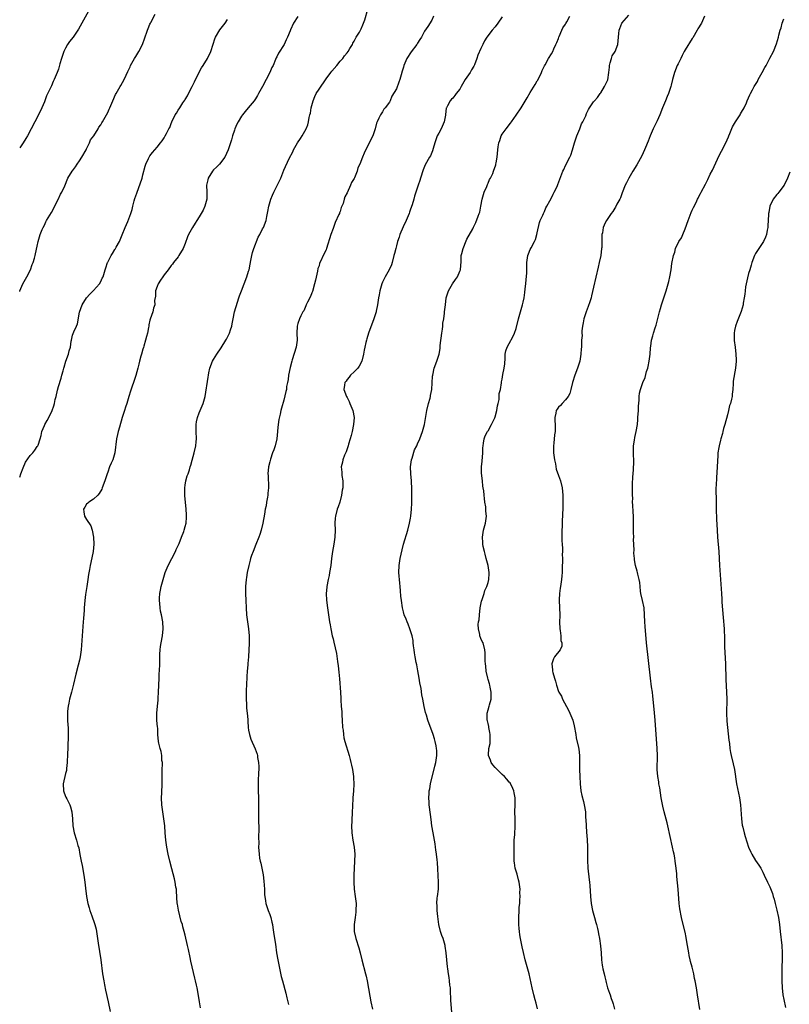
# Model space of a CAD drawing. Units: inches. Extents: x 2586000 to 2589000, y 1542000 to 1545000.
# Drawn here: x 2586000 to 2586219, y 1542696 to 1542976 of the extents above; entities that cross this region are included whole.
import ezdxf

# ---------------------------------------------------------------- set-up
doc = ezdxf.new("R2010")
doc.units = ezdxf.units.IN
doc.header["$MEASUREMENT"] = 0
doc.layers.add('LD25861542_10ft', color=112, linetype='Continuous')

msp = doc.modelspace()

# ---------------------------------------------------------------- linework, layer by layer
at = {"layer": 'LD25861542_10ft'}
for points, elevation in [([(2586020.92, 1542981), (2586016.7, 1542973.3), (2586016.54, 1542973), (2586015.17, 1542971), (2586014.16, 1542969.84), (2586013.62, 1542969), (2586013, 1542967.93), (2586012.52, 1542967), (2586011.87, 1542965), (2586011.43, 1542963.43), (2586011.25, 1542962.75), (2586011, 1542961.96), (2586010.64, 1542961), (2586009.8, 1542959), (2586009.52, 1542958.48), (2586009, 1542957.21), (2586008.81, 1542956.81), (2586007.61, 1542954.39), (2586007, 1542952.68), (2586006.27, 1542951), (2586005.36, 1542949), (2586002.21, 1542943), (2586001.76, 1542942.24), (2586000.95, 1542941), (2586000, 1542939.65)], 8370), ([(2586051.38, 1542695.38), (2586051.05, 1542697), (2586050.5, 1542700.5), (2586050.41, 1542701), (2586050.24, 1542701.76), (2586049.95, 1542703), (2586049.75, 1542703.75), (2586048.99, 1542707), (2586048.64, 1542708.64), (2586048.41, 1542709.59), (2586047.93, 1542711.93), (2586047.66, 1542713), (2586047, 1542715.96), (2586046.75, 1542717), (2586046.35, 1542718.35), (2586046.22, 1542719), (2586045.9, 1542719.9), (2586045.07, 1542723.07), (2586044.79, 1542724.79), (2586044.76, 1542725), (2586044.53, 1542728.53), (2586044.49, 1542729), (2586044.36, 1542729.64), (2586044.15, 1542731), (2586043.95, 1542731.95), (2586043.16, 1542734.84), (2586042.62, 1542737), (2586042.15, 1542739), (2586041.75, 1542741), (2586041.47, 1542743), (2586041.32, 1542745), (2586041.22, 1542747), (2586040.97, 1542749), (2586040.61, 1542751), (2586040.34, 1542753), (2586040.31, 1542755), (2586040.38, 1542756.38), (2586040.45, 1542759), (2586040.45, 1542760.45), (2586040.42, 1542761.58), (2586040.46, 1542763), (2586040.55, 1542764.55), (2586040.51, 1542765), (2586040.38, 1542765.62), (2586040.35, 1542767), (2586040.19, 1542768.19), (2586039.86, 1542769), (2586039.49, 1542770.51), (2586039.41, 1542771), (2586039.27, 1542773), (2586039.2, 1542774.8), (2586039.15, 1542775.15), (2586038.98, 1542776.98), (2586038.95, 1542779), (2586039.12, 1542781), (2586039.31, 1542782.69), (2586039.33, 1542783.33), (2586039.43, 1542785), (2586039.57, 1542789), (2586039.64, 1542790.36), (2586039.68, 1542791), (2586039.76, 1542793), (2586039.8, 1542794.2), (2586039.79, 1542795), (2586039.8, 1542795.8), (2586039.88, 1542797), (2586040.03, 1542797.97), (2586040.18, 1542799), (2586040.56, 1542801), (2586040.76, 1542803), (2586040.62, 1542805), (2586040.25, 1542807), (2586040.03, 1542808.03), (2586039.87, 1542809), (2586039.77, 1542810.23), (2586039.67, 1542811), (2586039.7, 1542811.7), (2586039.8, 1542813), (2586040.01, 1542813.99), (2586040.19, 1542815), (2586040.72, 1542817), (2586041.34, 1542819), (2586042.16, 1542821), (2586044.22, 1542825), (2586044.46, 1542825.54), (2586045.26, 1542827.26), (2586045.99, 1542829), (2586046.58, 1542830.59), (2586046.73, 1542831), (2586047, 1542832.02), (2586047.23, 1542833), (2586047.33, 1542834.67), (2586047.36, 1542835), (2586047.36, 1542835.36), (2586047.24, 1542837), (2586046.86, 1542840.86), (2586046.89, 1542841.11), (2586046.89, 1542843), (2586047, 1542843.76), (2586047.22, 1542845), (2586047.59, 1542846.41), (2586047.8, 1542847), (2586048.18, 1542848.18), (2586048.42, 1542849), (2586048.57, 1542849.43), (2586049, 1542850.93), (2586049.53, 1542853), (2586049.98, 1542855), (2586050.13, 1542856.13), (2586050.22, 1542857), (2586050.15, 1542859), (2586050.13, 1542861), (2586050.23, 1542861.77), (2586050.47, 1542863), (2586051, 1542864.36), (2586052.13, 1542867), (2586052.63, 1542869), (2586053.56, 1542874.44), (2586053.59, 1542875), (2586053.7, 1542875.7), (2586053.96, 1542877), (2586054.71, 1542879), (2586055, 1542879.49), (2586055.96, 1542881), (2586057.21, 1542882.79), (2586058.58, 1542885), (2586058.71, 1542885.29), (2586059, 1542885.8), (2586059.59, 1542887), (2586059.9, 1542887.9), (2586060.23, 1542889), (2586060.35, 1542889.65), (2586060.65, 1542891), (2586061.03, 1542893.03), (2586061.81, 1542895.81), (2586062.22, 1542897), (2586062.45, 1542897.55), (2586062.95, 1542899), (2586063.74, 1542901), (2586064.5, 1542903), (2586065, 1542904.55), (2586065.13, 1542905), (2586065.46, 1542906.54), (2586065.64, 1542907.64), (2586065.9, 1542909), (2586066.13, 1542909.87), (2586066.45, 1542911), (2586067.72, 1542914.28), (2586068.23, 1542915), (2586069, 1542916.63), (2586069.21, 1542917), (2586069.96, 1542919), (2586070.15, 1542920.15), (2586070.5, 1542921.5), (2586070.71, 1542923), (2586071.3, 1542925), (2586071.84, 1542926.16), (2586072.18, 1542927), (2586073.79, 1542930.21), (2586074.12, 1542931), (2586075, 1542933.25), (2586076.54, 1542936.54), (2586077.54, 1542938.46), (2586077.79, 1542939), (2586078.91, 1542941), (2586079.71, 1542942.29), (2586080.21, 1542943), (2586081, 1542944.37), (2586081.35, 1542945), (2586081.84, 1542946.16), (2586082.02, 1542947), (2586082.18, 1542948.18), (2586082.41, 1542949), (2586082.55, 1542949.45), (2586082.79, 1542951), (2586083.35, 1542953), (2586083.81, 1542954.19), (2586084.23, 1542955), (2586085, 1542956.26), (2586087, 1542959.17), (2586088.36, 1542961), (2586088.61, 1542961.39), (2586090.03, 1542963), (2586091, 1542964.18), (2586091.73, 1542965), (2586092.26, 1542965.73), (2586093, 1542966.59), (2586093.3, 1542967), (2586093.8, 1542967.8), (2586094.5, 1542969), (2586094.65, 1542969.35), (2586095, 1542969.9), (2586095.34, 1542970.66), (2586095.6, 1542971), (2586096.51, 1542972.51), (2586096.78, 1542973), (2586097, 1542973.45), (2586097.43, 1542974.57), (2586097.66, 1542975), (2586097.97, 1542975.97), (2586098.88, 1542979)], 8410), ([(2586000, 1542898.8), (2586000.07, 1542899), (2586000.92, 1542901), (2586002, 1542903), (2586003.04, 1542905), (2586003.56, 1542906.44), (2586003.83, 1542907), (2586004.23, 1542908.23), (2586004.41, 1542909), (2586004.48, 1542909.52), (2586005, 1542911.69), (2586005.26, 1542913), (2586005.64, 1542914.36), (2586005.85, 1542915), (2586006.41, 1542916.41), (2586006.63, 1542917), (2586007, 1542917.65), (2586007.4, 1542918.6), (2586007.62, 1542919), (2586009, 1542921.24), (2586010.93, 1542924.93), (2586011.57, 1542926.43), (2586011.95, 1542927), (2586012.84, 1542928.84), (2586013, 1542929.25), (2586013.45, 1542930.55), (2586013.69, 1542931), (2586014.92, 1542933), (2586015, 1542933.09), (2586015.81, 1542934.19), (2586016.33, 1542935), (2586017, 1542935.9), (2586017.69, 1542937), (2586018.86, 1542939), (2586019, 1542939.28), (2586019.83, 1542941), (2586020.15, 1542941.85), (2586021.05, 1542943.05), (2586022.24, 1542945), (2586022.51, 1542945.49), (2586023, 1542946.13), (2586023.29, 1542946.71), (2586023.51, 1542947), (2586024.31, 1542948.31), (2586024.69, 1542949), (2586025, 1542949.67), (2586025.39, 1542950.61), (2586025.59, 1542951), (2586026.41, 1542953), (2586027.25, 1542954.75), (2586027.39, 1542955), (2586028.56, 1542957), (2586028.71, 1542957.29), (2586029.66, 1542959), (2586030.28, 1542960.28), (2586030.72, 1542961.28), (2586031, 1542961.86), (2586031.34, 1542962.66), (2586031.5, 1542963), (2586032.64, 1542965), (2586033, 1542965.57), (2586033.52, 1542966.48), (2586033.85, 1542967), (2586034.9, 1542969), (2586035, 1542969.23), (2586035.47, 1542970.53), (2586036.28, 1542973), (2586036.47, 1542973.53), (2586037, 1542974.75), (2586037.1, 1542975), (2586037.24, 1542975.24), (2586038.46, 1542977.54)], 8380), ([(2586000, 1542846.1), (2586000.33, 1542847), (2586001, 1542848.68), (2586001.69, 1542850.31), (2586003, 1542852.2), (2586003.69, 1542853), (2586004.28, 1542853.72), (2586005, 1542854.76), (2586005.14, 1542855), (2586005.2, 1542855.2), (2586005.86, 1542857), (2586006.11, 1542857.89), (2586006.32, 1542859), (2586007, 1542860.75), (2586007.1, 1542861), (2586007.83, 1542862.17), (2586008.28, 1542863), (2586009.19, 1542865), (2586009.67, 1542866.33), (2586009.84, 1542867), (2586010.08, 1542868.08), (2586010.34, 1542869), (2586010.74, 1542870.74), (2586011, 1542871.78), (2586011.77, 1542874.23), (2586011.98, 1542875), (2586012.31, 1542876.31), (2586012.52, 1542877), (2586012.65, 1542877.35), (2586013.14, 1542879), (2586013.86, 1542881), (2586014.08, 1542881.92), (2586014.39, 1542883), (2586014.65, 1542884.65), (2586014.67, 1542885), (2586015, 1542886.39), (2586015.14, 1542886.86), (2586015.34, 1542887.34), (2586016.13, 1542889), (2586016.39, 1542889.61), (2586016.97, 1542892.97), (2586017.78, 1542895), (2586019.01, 1542897), (2586019.92, 1542898.08), (2586021, 1542899.11), (2586022.62, 1542901), (2586023, 1542901.66), (2586023.41, 1542902.59), (2586023.66, 1542903), (2586024.29, 1542905), (2586024.48, 1542905.52), (2586024.92, 1542907), (2586025, 1542907.18), (2586025.95, 1542909), (2586026.38, 1542909.62), (2586027, 1542910.7), (2586027.13, 1542910.87), (2586027.41, 1542911.41), (2586028.33, 1542913), (2586028.55, 1542913.45), (2586029.12, 1542914.88), (2586029.94, 1542917), (2586030.69, 1542918.69), (2586031, 1542919.45), (2586031.56, 1542921), (2586031.92, 1542922.08), (2586032.1, 1542923), (2586032.52, 1542924.52), (2586032.74, 1542925.26), (2586033.24, 1542926.76), (2586034.74, 1542931), (2586035, 1542931.91), (2586035.63, 1542934.37), (2586035.82, 1542935), (2586036.61, 1542936.61), (2586036.78, 1542937), (2586037, 1542937.32), (2586037.73, 1542938.27), (2586038.38, 1542939), (2586039, 1542939.81), (2586039.99, 1542941), (2586040.42, 1542941.58), (2586041, 1542942.49), (2586041.21, 1542942.79), (2586041.34, 1542943), (2586041.69, 1542943.69), (2586042.4, 1542945), (2586042.6, 1542945.4), (2586043, 1542946.48), (2586043.22, 1542947), (2586044.19, 1542949), (2586044.52, 1542949.48), (2586045, 1542950.28), (2586045.48, 1542951), (2586046.37, 1542952.37), (2586046.88, 1542953.12), (2586047, 1542953.32), (2586047.66, 1542954.34), (2586047.95, 1542955), (2586049, 1542957.03), (2586049.65, 1542958.35), (2586049.92, 1542959), (2586050.85, 1542960.85), (2586050.94, 1542961.06), (2586051.64, 1542962.36), (2586052.09, 1542963), (2586053.35, 1542965), (2586054.32, 1542967), (2586054.98, 1542969.02), (2586055.44, 1542970.56), (2586055.61, 1542971), (2586056.84, 1542973.16), (2586058.33, 1542975), (2586059, 1542976.05)], 8390), ([(2586079, 1542976.94), (2586077.8, 1542975), (2586076.92, 1542973.08), (2586076.82, 1542972.82), (2586076.06, 1542971), (2586075.68, 1542970.32), (2586075.06, 1542969), (2586073.48, 1542966.52), (2586073, 1542965.46), (2586072.84, 1542965.16), (2586072.66, 1542964.66), (2586071.95, 1542963), (2586071.62, 1542962.38), (2586071.08, 1542961), (2586070.02, 1542959), (2586068.94, 1542957.06), (2586067.82, 1542955), (2586067.55, 1542954.45), (2586067, 1542953.57), (2586066.77, 1542953.23), (2586066.59, 1542953), (2586064.92, 1542951), (2586064.06, 1542949.94), (2586063.25, 1542949), (2586063, 1542948.64), (2586062.02, 1542947), (2586061.69, 1542946.31), (2586061.13, 1542945), (2586061, 1542944.65), (2586060.48, 1542943), (2586060.16, 1542941.84), (2586059.17, 1542939), (2586058.26, 1542937), (2586056.7, 1542935), (2586055.87, 1542934.13), (2586055, 1542933.32), (2586054.75, 1542933), (2586053.56, 1542931), (2586053.46, 1542930.54), (2586053.08, 1542929), (2586053.15, 1542927), (2586053.1, 1542925), (2586052.55, 1542923), (2586052.06, 1542921.94), (2586051.56, 1542921), (2586051, 1542920.01), (2586050.33, 1542919), (2586049.82, 1542918.18), (2586049.06, 1542917), (2586047.96, 1542915), (2586047.68, 1542914.32), (2586047, 1542912.45), (2586046.4, 1542911), (2586045.23, 1542909), (2586045, 1542908.68), (2586043.69, 1542907), (2586043.39, 1542906.61), (2586043, 1542906.17), (2586042.19, 1542905), (2586041, 1542903.5), (2586040.64, 1542903), (2586040, 1542902), (2586039.31, 1542901), (2586039, 1542900.24), (2586038.58, 1542899), (2586038.53, 1542897.47), (2586038.26, 1542896.26), (2586038.37, 1542895), (2586038.03, 1542894.03), (2586037.84, 1542893), (2586037.06, 1542890.94), (2586037, 1542890.65), (2586036.66, 1542889.34), (2586036.66, 1542889), (2586036.61, 1542888.61), (2586036.28, 1542887), (2586035.97, 1542886.03), (2586035.75, 1542885), (2586035.27, 1542883.27), (2586035.13, 1542882.87), (2586035, 1542882.41), (2586034.56, 1542881), (2586034.41, 1542880.41), (2586034, 1542879), (2586033.79, 1542878.21), (2586033.54, 1542877), (2586033.02, 1542874.98), (2586032.51, 1542873.49), (2586032.31, 1542873), (2586031.94, 1542871.94), (2586031.46, 1542870.54), (2586031.03, 1542869), (2586030.44, 1542867), (2586030.02, 1542865.98), (2586029.76, 1542865), (2586029.11, 1542863), (2586028.3, 1542860.3), (2586027.94, 1542859), (2586027.79, 1542858.21), (2586027.46, 1542857), (2586027, 1542852.97), (2586026.41, 1542851), (2586025.96, 1542850.04), (2586025.54, 1542849), (2586025, 1542847.48), (2586024.82, 1542847), (2586024.21, 1542845), (2586023.46, 1542843), (2586023.33, 1542842.67), (2586022.6, 1542841.4), (2586022.16, 1542841), (2586021, 1542839.86), (2586019.61, 1542839), (2586019.34, 1542838.66), (2586019, 1542838.43), (2586018.49, 1542837.51), (2586018.09, 1542837), (2586018.19, 1542836.19), (2586018.37, 1542835), (2586019, 1542834.03), (2586020.23, 1542832.23), (2586020.56, 1542831), (2586020.96, 1542829), (2586021.05, 1542827), (2586020.83, 1542825), (2586020.17, 1542821.83), (2586020.02, 1542821), (2586019.85, 1542819.85), (2586019.55, 1542818.45), (2586019.34, 1542817), (2586019.02, 1542814.98), (2586018.73, 1542812.73), (2586018.52, 1542811), (2586018.33, 1542809), (2586018.3, 1542808.3), (2586018.12, 1542805.88), (2586018.07, 1542805), (2586017.71, 1542801), (2586017.43, 1542797), (2586017.19, 1542795), (2586017, 1542794.11), (2586016.65, 1542792.65), (2586015.92, 1542790.08), (2586015.3, 1542787.3), (2586014.73, 1542785), (2586014.19, 1542783), (2586013.92, 1542781.92), (2586013.73, 1542781), (2586013.57, 1542779.57), (2586013.55, 1542779), (2586013.61, 1542778.39), (2586013.62, 1542777), (2586013.66, 1542775.66), (2586013.73, 1542775), (2586013.75, 1542771.75), (2586013.68, 1542770.32), (2586013.65, 1542769), (2586013.58, 1542767.58), (2586013.57, 1542767), (2586013.48, 1542765.48), (2586013.49, 1542765), (2586013.31, 1542763.31), (2586013.31, 1542763), (2586013.28, 1542762.72), (2586013, 1542761.87), (2586012.37, 1542759), (2586012.46, 1542757), (2586013, 1542755.35), (2586013.14, 1542755.14), (2586013.34, 1542754.66), (2586014.23, 1542753), (2586014.44, 1542752.44), (2586014.81, 1542751), (2586014.99, 1542749), (2586015.08, 1542747), (2586015.47, 1542745), (2586016.13, 1542743), (2586016.52, 1542741.48), (2586016.75, 1542740.75), (2586017.09, 1542738.91), (2586017.47, 1542737), (2586017.74, 1542735.74), (2586018.25, 1542733), (2586018.35, 1542732.35), (2586018.5, 1542731), (2586018.66, 1542729.34), (2586018.98, 1542727), (2586019.38, 1542725), (2586019.71, 1542723.71), (2586019.95, 1542723), (2586020.53, 1542721.47), (2586021.29, 1542719.29), (2586021.37, 1542719), (2586021.67, 1542717.67), (2586021.81, 1542717), (2586022.3, 1542713.7), (2586023, 1542709), (2586023.56, 1542705), (2586023.88, 1542703), (2586024.1, 1542701.9), (2586024.37, 1542700.37), (2586025.08, 1542697), (2586025.7, 1542694.3)], 8400), ([(2586117.49, 1542977), (2586117, 1542975.9), (2586115.89, 1542974.11), (2586115, 1542972.74), (2586114.11, 1542971), (2586113.65, 1542970.35), (2586113, 1542969.37), (2586112.79, 1542969), (2586111.17, 1542966.83), (2586109.95, 1542965), (2586109.13, 1542963), (2586109, 1542962.5), (2586108.65, 1542961.35), (2586108.3, 1542960.3), (2586107.94, 1542959), (2586107.71, 1542958.29), (2586107, 1542956.34), (2586105.72, 1542954.28), (2586105.21, 1542953), (2586105, 1542952.59), (2586103.8, 1542951), (2586103.42, 1542950.58), (2586103, 1542949.84), (2586102.43, 1542949), (2586102.03, 1542948.03), (2586101.52, 1542947), (2586101.37, 1542946.63), (2586100.99, 1542945), (2586100.26, 1542943), (2586099.83, 1542942.17), (2586097.87, 1542938.13), (2586097.37, 1542937), (2586096.61, 1542935), (2586096.05, 1542933.95), (2586095.88, 1542933), (2586095.08, 1542931.08), (2586095, 1542930.93), (2586094.24, 1542929.76), (2586093.96, 1542929), (2586093, 1542926.79), (2586092.33, 1542925.67), (2586092.16, 1542925), (2586091.83, 1542923.83), (2586091.34, 1542922.66), (2586091, 1542921.56), (2586090.81, 1542921.19), (2586090.78, 1542921), (2586090.65, 1542920.65), (2586089.6, 1542918.4), (2586089, 1542916.67), (2586088.37, 1542915), (2586087.14, 1542911), (2586087, 1542910.66), (2586086.14, 1542909), (2586085.52, 1542907.52), (2586085.17, 1542906.83), (2586085, 1542906.11), (2586084.67, 1542905.33), (2586084.58, 1542904.58), (2586083.96, 1542902.04), (2586083.75, 1542901), (2586083.15, 1542898.85), (2586083, 1542898.44), (2586082.58, 1542897.42), (2586081.74, 1542895.74), (2586081.4, 1542895), (2586081.29, 1542894.71), (2586080.65, 1542893.35), (2586080.44, 1542893), (2586079.87, 1542891.87), (2586079.46, 1542891), (2586079, 1542889.71), (2586078.81, 1542889), (2586078.71, 1542887), (2586078.77, 1542885), (2586078.53, 1542883), (2586077.4, 1542879.4), (2586077.26, 1542879), (2586076.8, 1542877.2), (2586076.37, 1542875), (2586076.23, 1542873.77), (2586076.06, 1542873), (2586075.81, 1542871.81), (2586075.74, 1542871), (2586075.61, 1542870.39), (2586075, 1542867.97), (2586074.33, 1542865.67), (2586074.14, 1542865), (2586073.96, 1542863.96), (2586073.55, 1542862.45), (2586073.41, 1542861), (2586073.26, 1542859.26), (2586073.22, 1542859), (2586073, 1542857), (2586072.52, 1542855), (2586072.19, 1542853.81), (2586071.84, 1542853), (2586071.19, 1542851.19), (2586071, 1542850.39), (2586070.63, 1542849), (2586070.44, 1542847), (2586070.55, 1542846.55), (2586070.6, 1542845), (2586070.67, 1542844.67), (2586070.68, 1542843), (2586070.48, 1542841.52), (2586070.48, 1542841), (2586070.4, 1542840.4), (2586070.11, 1542839), (2586069.96, 1542837.96), (2586069.75, 1542837), (2586069.52, 1542835.52), (2586069.03, 1542833), (2586068.57, 1542831), (2586068.23, 1542829.77), (2586067.95, 1542829), (2586067.09, 1542826.91), (2586066.26, 1542825), (2586065.85, 1542823.85), (2586065.56, 1542823), (2586065.47, 1542822.53), (2586065.03, 1542821), (2586064.64, 1542819), (2586064.44, 1542817.56), (2586064.32, 1542817), (2586064.13, 1542815), (2586064.16, 1542813), (2586064.26, 1542811), (2586064.31, 1542809), (2586064.43, 1542807), (2586064.99, 1542803), (2586065.13, 1542801), (2586065.13, 1542798.87), (2586064.98, 1542795), (2586064.82, 1542793.18), (2586064.81, 1542792.81), (2586064.64, 1542791), (2586064.52, 1542789.48), (2586064.4, 1542787), (2586064.36, 1542785.64), (2586064.3, 1542784.3), (2586064.31, 1542783), (2586064.4, 1542781.6), (2586064.41, 1542780.41), (2586064.59, 1542779), (2586064.75, 1542777.25), (2586064.75, 1542776.75), (2586064.89, 1542775), (2586065, 1542774.23), (2586065.24, 1542773), (2586065.67, 1542771.67), (2586066.88, 1542768.88), (2586067.42, 1542767.42), (2586067.5, 1542767), (2586067.54, 1542766.46), (2586067.82, 1542765), (2586067.91, 1542763.91), (2586067.87, 1542763), (2586067.8, 1542762.2), (2586067.72, 1542759.72), (2586067.68, 1542759), (2586067.68, 1542758.32), (2586067.72, 1542757), (2586067.81, 1542755), (2586067.85, 1542753), (2586067.83, 1542751), (2586067.86, 1542749), (2586067.85, 1542747.85), (2586067.9, 1542747), (2586067.92, 1542746.08), (2586067.83, 1542743.83), (2586067.87, 1542742.13), (2586067.86, 1542741), (2586067.98, 1542739), (2586068.13, 1542737.87), (2586068.28, 1542737), (2586068.46, 1542736.46), (2586068.74, 1542735), (2586069.14, 1542733.14), (2586069.36, 1542731.36), (2586069.49, 1542729), (2586069.55, 1542727.55), (2586069.76, 1542725.76), (2586069.92, 1542725), (2586070.16, 1542724.16), (2586070.56, 1542723), (2586071, 1542721.81), (2586071.28, 1542721), (2586071.64, 1542719.64), (2586071.75, 1542719), (2586071.86, 1542718.14), (2586072.19, 1542716.19), (2586072.62, 1542713.38), (2586072.97, 1542711), (2586073.28, 1542709), (2586073.55, 1542707.55), (2586074.28, 1542704.28), (2586074.6, 1542703), (2586075.54, 1542699.54), (2586075.84, 1542698.16), (2586076.31, 1542696.31)], 8420), ([(2586137, 1542976.8), (2586135.78, 1542975), (2586135, 1542973.99), (2586134.15, 1542973), (2586132.7, 1542971), (2586132.02, 1542969.98), (2586131.5, 1542969), (2586131, 1542967.8), (2586130.09, 1542965.91), (2586129.84, 1542965), (2586129.15, 1542963.15), (2586129, 1542962.85), (2586128.28, 1542961.72), (2586127.93, 1542961), (2586127, 1542959.7), (2586126.54, 1542959), (2586125.35, 1542957), (2586125, 1542956.31), (2586123.98, 1542955), (2586123.57, 1542954.43), (2586123, 1542953.76), (2586122.61, 1542953.39), (2586122.26, 1542953), (2586121.51, 1542951.51), (2586121.2, 1542951), (2586121.14, 1542950.86), (2586120.92, 1542949.08), (2586120.92, 1542948.92), (2586120.57, 1542947), (2586119.67, 1542945), (2586119, 1542943.8), (2586118.58, 1542943), (2586117.91, 1542941), (2586117.42, 1542939.42), (2586117.25, 1542938.75), (2586116.62, 1542937.38), (2586116.37, 1542937), (2586115.19, 1542934.81), (2586114.6, 1542933.4), (2586113.79, 1542931), (2586113.63, 1542930.37), (2586113.16, 1542929), (2586113, 1542928.44), (2586112.48, 1542927), (2586112.11, 1542925.89), (2586111.89, 1542925), (2586111.45, 1542923.45), (2586111, 1542922.18), (2586110.71, 1542921.29), (2586110.63, 1542921), (2586109.8, 1542919), (2586108.87, 1542917.13), (2586107.93, 1542915), (2586107.73, 1542914.27), (2586107.3, 1542913), (2586107, 1542911.78), (2586106.78, 1542911), (2586106.42, 1542909.58), (2586106.29, 1542909), (2586105.76, 1542907), (2586105.58, 1542906.42), (2586104.94, 1542905), (2586103.82, 1542903), (2586103, 1542901.44), (2586102.81, 1542901), (2586102.26, 1542899), (2586102.1, 1542897.9), (2586101.92, 1542897), (2586101.71, 1542895.71), (2586101.65, 1542895), (2586101.24, 1542893.24), (2586101.21, 1542893), (2586100.55, 1542891), (2586099.1, 1542887), (2586098.63, 1542885.37), (2586098.49, 1542885), (2586098.28, 1542884.28), (2586098.01, 1542883), (2586097.87, 1542882.13), (2586097.63, 1542881), (2586097.13, 1542879), (2586096.43, 1542877.57), (2586096.01, 1542877), (2586095, 1542876.02), (2586093.99, 1542875), (2586093.56, 1542874.44), (2586093, 1542873.8), (2586092.67, 1542873.33), (2586092.37, 1542873), (2586092.23, 1542872.23), (2586092.06, 1542871), (2586092.84, 1542869), (2586093, 1542868.72), (2586093.56, 1542867.56), (2586093.78, 1542867), (2586094.6, 1542865), (2586094.96, 1542863), (2586094.8, 1542861), (2586094.39, 1542859), (2586094.11, 1542857.89), (2586093.88, 1542857), (2586093.4, 1542855.4), (2586093.3, 1542855), (2586092.72, 1542853.28), (2586092.27, 1542852.27), (2586091.8, 1542851), (2586091.67, 1542850.33), (2586091.31, 1542849), (2586091.47, 1542847.47), (2586091.49, 1542846.51), (2586091.76, 1542845), (2586091.78, 1542843.78), (2586091.73, 1542843), (2586091.62, 1542842.38), (2586091.43, 1542841), (2586090.89, 1542839), (2586090.4, 1542837.6), (2586090.17, 1542837), (2586089.64, 1542835), (2586089.6, 1542834.4), (2586089.54, 1542833), (2586089.62, 1542831), (2586089.52, 1542829), (2586089.18, 1542827), (2586088.81, 1542825), (2586088.57, 1542823), (2586088.35, 1542821), (2586088.01, 1542819), (2586087.85, 1542818.15), (2586087.58, 1542817), (2586087.18, 1542815), (2586087.18, 1542814.82), (2586086.99, 1542812.99), (2586087.11, 1542811.11), (2586087.38, 1542809), (2586087.67, 1542807), (2586088, 1542805), (2586088.15, 1542804.15), (2586088.33, 1542803), (2586088.77, 1542801), (2586089, 1542800.18), (2586089.24, 1542799.24), (2586089.94, 1542795.94), (2586090.25, 1542793.75), (2586090.47, 1542792.47), (2586090.66, 1542790.66), (2586090.82, 1542788.82), (2586091.08, 1542785), (2586091.19, 1542783.19), (2586091.24, 1542782.76), (2586091.34, 1542781), (2586091.46, 1542779.46), (2586091.49, 1542778.51), (2586091.6, 1542777), (2586091.72, 1542775), (2586091.83, 1542774.17), (2586091.94, 1542773), (2586092.07, 1542772.07), (2586092.34, 1542771), (2586093.52, 1542767), (2586093.84, 1542765.84), (2586094.05, 1542765), (2586094.24, 1542764.24), (2586094.47, 1542763), (2586094.78, 1542761), (2586094.8, 1542760.8), (2586094.91, 1542758.91), (2586094.81, 1542757), (2586094.62, 1542755), (2586094.48, 1542752.48), (2586094.45, 1542751), (2586094.4, 1542750.4), (2586094.35, 1542749), (2586094.3, 1542748.3), (2586094.25, 1542747), (2586094.31, 1542745), (2586094.61, 1542743), (2586095, 1542741), (2586095.19, 1542739), (2586095.11, 1542737), (2586094.97, 1542735), (2586094.89, 1542733), (2586094.86, 1542731), (2586094.96, 1542729), (2586095.27, 1542727), (2586095.53, 1542725), (2586095.49, 1542723), (2586095.45, 1542722.55), (2586095.23, 1542721), (2586094.99, 1542719), (2586095.03, 1542717), (2586095.47, 1542715), (2586096.35, 1542712.35), (2586096.71, 1542711), (2586097.19, 1542709), (2586098.22, 1542705), (2586098.35, 1542704.35), (2586098.66, 1542703), (2586099.39, 1542698.61), (2586099.72, 1542697), (2586100.18, 1542695)], 8430), ([(2586122.83, 1542692.83), (2586122.48, 1542697.52), (2586122.35, 1542700.35), (2586122.3, 1542701), (2586122.19, 1542701.81), (2586122.07, 1542703), (2586121.95, 1542703.95), (2586121.76, 1542705), (2586121.55, 1542706.45), (2586121.48, 1542707), (2586121.09, 1542711), (2586120.83, 1542712.83), (2586120.8, 1542713), (2586120.23, 1542715), (2586119.9, 1542715.9), (2586119.54, 1542717), (2586119.04, 1542719), (2586118.73, 1542721.27), (2586118.55, 1542723), (2586118.51, 1542724.51), (2586118.44, 1542725), (2586118.6, 1542726.6), (2586118.62, 1542727), (2586118.89, 1542729), (2586118.97, 1542731), (2586118.79, 1542734.79), (2586118.65, 1542736.65), (2586118.58, 1542737.42), (2586118.4, 1542739), (2586118.21, 1542740.21), (2586118.12, 1542741), (2586117.95, 1542741.95), (2586117.79, 1542743), (2586117.42, 1542745), (2586117.09, 1542747), (2586116.86, 1542748.86), (2586116.37, 1542752.37), (2586116.3, 1542753), (2586116.29, 1542753.71), (2586116.2, 1542755), (2586116.24, 1542756.24), (2586116.32, 1542757), (2586116.44, 1542757.56), (2586116.65, 1542759), (2586117.94, 1542763.94), (2586118.14, 1542765), (2586118.37, 1542766.37), (2586118.43, 1542767), (2586118.45, 1542768.45), (2586118.41, 1542769), (2586118.25, 1542769.75), (2586118.03, 1542771), (2586117.79, 1542771.79), (2586117.39, 1542773), (2586115.95, 1542777), (2586115.51, 1542778.49), (2586115.26, 1542779.26), (2586114.91, 1542780.91), (2586114.51, 1542783), (2586114.25, 1542784.25), (2586113.97, 1542786.03), (2586113.65, 1542787.65), (2586113.44, 1542789), (2586113.08, 1542791.08), (2586112.74, 1542792.74), (2586112.58, 1542793.42), (2586112.28, 1542795), (2586112.16, 1542796.16), (2586111.99, 1542797), (2586111.83, 1542798.17), (2586111.78, 1542799), (2586111.71, 1542799.71), (2586111.45, 1542801), (2586110.84, 1542803), (2586110.33, 1542804.33), (2586110.03, 1542805), (2586109.75, 1542805.75), (2586109.23, 1542807), (2586109, 1542807.79), (2586108.7, 1542809), (2586108.4, 1542811), (2586108.28, 1542812.28), (2586108.18, 1542813.82), (2586108.08, 1542815), (2586107.98, 1542815.98), (2586107.7, 1542819), (2586107.74, 1542821), (2586108.06, 1542823), (2586108.59, 1542825.41), (2586108.97, 1542827), (2586110.25, 1542831), (2586110.74, 1542833), (2586111, 1542834.45), (2586111.08, 1542835), (2586111.28, 1542837), (2586111.36, 1542838.64), (2586111.33, 1542839.33), (2586111.35, 1542841), (2586111.34, 1542842.66), (2586111.23, 1542845), (2586111.04, 1542847.04), (2586111, 1542849), (2586111.28, 1542851), (2586111.43, 1542851.43), (2586112.14, 1542853.86), (2586112.75, 1542855), (2586113, 1542855.56), (2586113.67, 1542857), (2586114.02, 1542857.98), (2586114.41, 1542859), (2586114.95, 1542861), (2586115.26, 1542862.74), (2586115.33, 1542863.33), (2586115.61, 1542865), (2586116.08, 1542867), (2586116.54, 1542868.54), (2586116.65, 1542869), (2586116.69, 1542869.31), (2586117.07, 1542871), (2586117.27, 1542874.73), (2586117.29, 1542875), (2586117.71, 1542877), (2586118.43, 1542879), (2586119.08, 1542881), (2586119.38, 1542882.62), (2586119.45, 1542883.45), (2586119.91, 1542887), (2586120.1, 1542888.1), (2586120.18, 1542889), (2586120.21, 1542889.79), (2586120.43, 1542891), (2586120.66, 1542892.66), (2586120.68, 1542893), (2586120.89, 1542895), (2586121.16, 1542897), (2586121.61, 1542898.39), (2586121.77, 1542899), (2586122.92, 1542901), (2586123.81, 1542902.19), (2586124.37, 1542903), (2586125, 1542904.54), (2586125.17, 1542905), (2586125.33, 1542907.33), (2586125.41, 1542909), (2586125.56, 1542909.56), (2586125.9, 1542911), (2586126.78, 1542913.22), (2586127, 1542913.7), (2586128.64, 1542916.64), (2586128.91, 1542917.09), (2586129.58, 1542918.42), (2586130.16, 1542920.16), (2586130.51, 1542921), (2586130.64, 1542921.36), (2586131, 1542923), (2586131.36, 1542925), (2586131.68, 1542926.32), (2586131.91, 1542927), (2586132.64, 1542928.64), (2586132.82, 1542929.18), (2586133, 1542929.53), (2586133.42, 1542930.58), (2586133.71, 1542931), (2586134.35, 1542932.35), (2586134.59, 1542933), (2586135.18, 1542934.82), (2586135.26, 1542935), (2586135.32, 1542935.32), (2586135.61, 1542937), (2586135.78, 1542939), (2586135.9, 1542939.89), (2586136.07, 1542941), (2586136.35, 1542941.65), (2586136.74, 1542943), (2586137, 1542943.46), (2586138.11, 1542945), (2586138.55, 1542945.45), (2586139, 1542946.14), (2586139.43, 1542946.57), (2586139.7, 1542947), (2586141, 1542948.87), (2586142.4, 1542951), (2586143, 1542951.88), (2586144.16, 1542953.84), (2586145, 1542955.32), (2586146.37, 1542957.63), (2586147, 1542958.61), (2586147.14, 1542958.86), (2586148.15, 1542961), (2586148.39, 1542961.61), (2586149.06, 1542962.94), (2586149.23, 1542963.23), (2586150.21, 1542965), (2586151, 1542966.27), (2586151.39, 1542967), (2586151.69, 1542967.69), (2586152.3, 1542969), (2586152.51, 1542969.49), (2586153, 1542970.68), (2586153.12, 1542971), (2586153.23, 1542971.23), (2586153.99, 1542973), (2586154.26, 1542973.74), (2586155, 1542974.76), (2586155.08, 1542974.92), (2586155.36, 1542975.36), (2586156.23, 1542977)], 8440), ([(2586147.04, 1542695.04), (2586146.65, 1542696.65), (2586146.35, 1542697.65), (2586145.97, 1542699), (2586145.49, 1542701), (2586144.66, 1542705), (2586144.15, 1542707), (2586143.58, 1542709), (2586143.04, 1542711.04), (2586142.68, 1542712.68), (2586142.22, 1542715), (2586142.07, 1542716.07), (2586141.92, 1542717), (2586141.87, 1542717.87), (2586141.77, 1542719), (2586141.78, 1542719.78), (2586141.75, 1542721), (2586141.83, 1542723), (2586141.89, 1542723.89), (2586142, 1542725), (2586142.02, 1542726.02), (2586142.12, 1542727), (2586142.07, 1542728.07), (2586142.09, 1542729), (2586141.85, 1542731), (2586141.7, 1542731.7), (2586141.26, 1542733.26), (2586140.71, 1542735), (2586140.49, 1542736.49), (2586140.44, 1542737), (2586140.41, 1542739), (2586140.43, 1542740.43), (2586140.39, 1542741.61), (2586140.45, 1542743), (2586140.57, 1542744.57), (2586140.7, 1542747), (2586140.69, 1542749), (2586140.65, 1542751), (2586140.72, 1542753), (2586140.71, 1542755), (2586140.45, 1542756.45), (2586140.34, 1542757), (2586139.72, 1542758.28), (2586139.41, 1542759), (2586139.25, 1542759.25), (2586139, 1542759.48), (2586138.32, 1542760.32), (2586137.71, 1542761), (2586137, 1542761.63), (2586135.59, 1542763), (2586135.32, 1542763.32), (2586135, 1542763.62), (2586134.37, 1542764.37), (2586133.93, 1542765), (2586133.67, 1542765.67), (2586133.18, 1542767), (2586133.17, 1542767.17), (2586133.27, 1542769), (2586133.58, 1542770.42), (2586133.61, 1542771), (2586133.58, 1542771.58), (2586133.62, 1542773), (2586133.56, 1542773.56), (2586133.25, 1542775), (2586133.24, 1542775.24), (2586133, 1542776.07), (2586132.83, 1542776.83), (2586132.76, 1542777), (2586132.73, 1542777.27), (2586132.73, 1542779), (2586133, 1542780), (2586133.32, 1542781), (2586133.42, 1542781.42), (2586133.86, 1542783), (2586133.89, 1542783.89), (2586133.9, 1542785), (2586133.58, 1542786.42), (2586133.48, 1542787), (2586133.38, 1542787.38), (2586133, 1542788.6), (2586132.9, 1542789), (2586132.5, 1542791), (2586132.37, 1542792.37), (2586132.26, 1542793), (2586132.21, 1542793.79), (2586132.22, 1542795), (2586132.2, 1542796.2), (2586132.14, 1542797), (2586131.59, 1542799), (2586131.38, 1542799.38), (2586131, 1542800.23), (2586130.7, 1542801), (2586130.66, 1542801.34), (2586130.25, 1542803), (2586130.22, 1542804.22), (2586130.34, 1542805), (2586130.45, 1542805.55), (2586130.57, 1542807), (2586130.8, 1542809), (2586131.15, 1542810.84), (2586131.36, 1542811.36), (2586131.88, 1542813), (2586132.13, 1542813.87), (2586132.67, 1542815), (2586133, 1542816.15), (2586133.23, 1542817), (2586133.3, 1542818.7), (2586133.31, 1542819), (2586133.02, 1542821.02), (2586132.49, 1542823), (2586132.2, 1542824.2), (2586131.96, 1542825), (2586131.65, 1542826.35), (2586131.55, 1542827), (2586131.55, 1542827.55), (2586131.47, 1542829), (2586131.75, 1542831), (2586132.24, 1542833), (2586132.55, 1542835), (2586132.42, 1542836.42), (2586132.42, 1542837), (2586132.34, 1542837.66), (2586132.11, 1542839), (2586131.97, 1542839.97), (2586131.86, 1542841), (2586131.77, 1542842.23), (2586131.66, 1542843), (2586131.54, 1542843.54), (2586131.41, 1542845), (2586131.16, 1542847.16), (2586131.18, 1542849), (2586131.37, 1542850.63), (2586131.57, 1542853), (2586131.57, 1542854.43), (2586131.61, 1542855), (2586131.76, 1542855.76), (2586131.89, 1542857), (2586132.2, 1542857.8), (2586132.83, 1542859), (2586133, 1542859.25), (2586133.99, 1542861), (2586134.9, 1542862.9), (2586135, 1542863.17), (2586135.5, 1542865), (2586135.71, 1542866.29), (2586135.87, 1542867), (2586136.12, 1542868.12), (2586136.19, 1542869), (2586136.21, 1542869.79), (2586136.51, 1542871), (2586136.83, 1542872.83), (2586136.86, 1542873.14), (2586137, 1542873.9), (2586137.22, 1542875.22), (2586137.56, 1542877), (2586137.73, 1542878.27), (2586137.84, 1542879.84), (2586137.9, 1542881), (2586138.08, 1542881.92), (2586138.42, 1542883), (2586139, 1542884.08), (2586140.06, 1542885.94), (2586140.53, 1542887), (2586141, 1542888.33), (2586141.68, 1542891), (2586142.81, 1542895), (2586143, 1542895.82), (2586143.25, 1542897), (2586143.48, 1542898.52), (2586143.54, 1542899.54), (2586143.71, 1542901), (2586143.82, 1542902.18), (2586144.04, 1542904.04), (2586144.04, 1542905), (2586143.99, 1542906.01), (2586144.04, 1542907), (2586144.33, 1542909), (2586144.52, 1542909.48), (2586145, 1542910.74), (2586145.23, 1542911.23), (2586146.21, 1542913), (2586146.47, 1542913.53), (2586146.9, 1542915), (2586147, 1542915.42), (2586147.58, 1542918.42), (2586147.79, 1542919), (2586148.53, 1542920.53), (2586148.71, 1542921), (2586148.81, 1542921.19), (2586149, 1542921.48), (2586149.46, 1542922.54), (2586149.73, 1542923), (2586150.6, 1542924.6), (2586151, 1542925.39), (2586151.51, 1542926.49), (2586151.83, 1542927), (2586152.6, 1542928.6), (2586152.84, 1542929.16), (2586154.28, 1542933), (2586154.5, 1542933.5), (2586155, 1542934.56), (2586156.26, 1542937), (2586156.47, 1542937.53), (2586156.99, 1542939), (2586157.55, 1542941), (2586158.24, 1542943), (2586159.06, 1542945), (2586159.56, 1542946.44), (2586159.94, 1542947), (2586160.74, 1542948.74), (2586161, 1542949.37), (2586161.51, 1542950.49), (2586161.81, 1542951), (2586163, 1542952.67), (2586163.2, 1542953), (2586164.06, 1542953.94), (2586164.84, 1542955), (2586165, 1542955.19), (2586166.12, 1542957), (2586167, 1542958.94), (2586167.31, 1542961), (2586167.47, 1542962.53), (2586167.49, 1542963), (2586167.72, 1542963.72), (2586168.04, 1542965), (2586168.29, 1542965.71), (2586169.07, 1542967), (2586169.85, 1542969), (2586169.96, 1542969.96), (2586170.12, 1542972.12), (2586170.22, 1542973), (2586170.45, 1542973.55), (2586171, 1542975), (2586173, 1542977.27)], 8450), ([(2586194.51, 1542977), (2586193.59, 1542975), (2586192.6, 1542973.4), (2586192.41, 1542973), (2586191.15, 1542970.85), (2586191, 1542970.64), (2586189, 1542967.49), (2586188.71, 1542967), (2586188.18, 1542965.82), (2586187.72, 1542965), (2586187, 1542963.51), (2586186.74, 1542963), (2586185.93, 1542961), (2586185.38, 1542959), (2586185, 1542957.43), (2586184.93, 1542957.07), (2586184.27, 1542955), (2586183.84, 1542954.16), (2586183.38, 1542953), (2586182.55, 1542951), (2586181.78, 1542949), (2586181, 1542947.26), (2586180.27, 1542945.73), (2586179.91, 1542945), (2586179, 1542943.01), (2586178.48, 1542941.52), (2586177.71, 1542939.72), (2586177.44, 1542939), (2586176.66, 1542937.34), (2586175.22, 1542934.78), (2586174.13, 1542933), (2586172.97, 1542931), (2586172.33, 1542929.67), (2586171.99, 1542929), (2586171.14, 1542926.86), (2586170.61, 1542925.39), (2586170.42, 1542925), (2586169.62, 1542923.62), (2586169.2, 1542922.8), (2586169, 1542922.52), (2586168.44, 1542921.56), (2586167.95, 1542921), (2586166.63, 1542919), (2586166.28, 1542918.28), (2586165.7, 1542917), (2586165.49, 1542915.49), (2586165.36, 1542915), (2586165.31, 1542914.69), (2586165.32, 1542913), (2586165.3, 1542911.3), (2586165.25, 1542911), (2586165.02, 1542909.02), (2586164.57, 1542907), (2586164.25, 1542905.75), (2586163, 1542900.03), (2586162.41, 1542897.59), (2586162.25, 1542897), (2586161.87, 1542895.87), (2586161.47, 1542894.53), (2586160.83, 1542893), (2586160.21, 1542891), (2586160.06, 1542889.94), (2586159.84, 1542889), (2586159.67, 1542887.67), (2586159.66, 1542887), (2586159.69, 1542886.31), (2586159.56, 1542885), (2586159.51, 1542883), (2586159.46, 1542882.54), (2586159.4, 1542881), (2586159.05, 1542879), (2586158.38, 1542877), (2586157.64, 1542875), (2586157, 1542873), (2586156.55, 1542871), (2586156.2, 1542869.8), (2586155.75, 1542869), (2586155, 1542868.04), (2586154.07, 1542867), (2586153.59, 1542866.4), (2586153, 1542865.96), (2586152.61, 1542865.39), (2586152.37, 1542865), (2586152.23, 1542864.23), (2586151.93, 1542863), (2586151.95, 1542862.05), (2586152.03, 1542861), (2586152.05, 1542860.05), (2586152.04, 1542859), (2586151.91, 1542858.09), (2586151.69, 1542855.69), (2586151.6, 1542855), (2586151.59, 1542854.41), (2586151.63, 1542853), (2586151.88, 1542851), (2586152.13, 1542849.87), (2586152.38, 1542848.38), (2586153, 1542846.53), (2586153.6, 1542845), (2586154.1, 1542843), (2586154.24, 1542841), (2586154.24, 1542837.76), (2586154.13, 1542835), (2586154.05, 1542833.95), (2586154.02, 1542833), (2586154.02, 1542832.02), (2586153.95, 1542831), (2586153.94, 1542830.06), (2586153.98, 1542827.98), (2586154.04, 1542827), (2586154.15, 1542825.85), (2586154.15, 1542825), (2586154.09, 1542824.09), (2586154.16, 1542823), (2586154.14, 1542821.86), (2586154.08, 1542821), (2586154.06, 1542820.06), (2586154.01, 1542819), (2586153.93, 1542818.07), (2586153.86, 1542817), (2586153.57, 1542815), (2586153.47, 1542814.53), (2586153.28, 1542813), (2586153.23, 1542811.23), (2586153.2, 1542811), (2586153.39, 1542807), (2586153.36, 1542806.64), (2586153.33, 1542805), (2586153.35, 1542803), (2586153.46, 1542802.54), (2586153.65, 1542801), (2586153.72, 1542799.72), (2586153.97, 1542799), (2586153.93, 1542798.07), (2586153.45, 1542797), (2586151.85, 1542795), (2586151.55, 1542794.45), (2586151.15, 1542793), (2586151.35, 1542791.35), (2586151.35, 1542791), (2586151.44, 1542790.56), (2586151.88, 1542789), (2586152.16, 1542788.16), (2586152.43, 1542787), (2586153, 1542785.22), (2586153.09, 1542785), (2586153.83, 1542783.83), (2586154.13, 1542783), (2586155.89, 1542779.89), (2586156.28, 1542779), (2586157.05, 1542777), (2586157.48, 1542775.48), (2586157.9, 1542773), (2586158.03, 1542772.03), (2586158.68, 1542769.32), (2586158.77, 1542768.77), (2586158.99, 1542766.99), (2586159.02, 1542765), (2586159, 1542763), (2586159.04, 1542761), (2586159.15, 1542759), (2586159.37, 1542757), (2586159.61, 1542755.61), (2586160.1, 1542753.9), (2586160.32, 1542753), (2586160.67, 1542751), (2586160.7, 1542749.3), (2586160.79, 1542748.79), (2586160.83, 1542747), (2586161, 1542745.27), (2586161.18, 1542743.18), (2586161.24, 1542741), (2586161.25, 1542737), (2586161.33, 1542735.33), (2586161.35, 1542735), (2586161.72, 1542731.72), (2586161.83, 1542731), (2586161.92, 1542730.08), (2586162.1, 1542727), (2586162.31, 1542725), (2586162.69, 1542723), (2586163.23, 1542721), (2586163.58, 1542719.58), (2586163.8, 1542719), (2586164.11, 1542717.89), (2586164.26, 1542717), (2586164.34, 1542716.34), (2586164.65, 1542715), (2586164.97, 1542712.97), (2586165.12, 1542711), (2586165.21, 1542709), (2586165.44, 1542707.44), (2586165.48, 1542707), (2586165.59, 1542706.41), (2586165.94, 1542705), (2586166.19, 1542704.19), (2586166.45, 1542703), (2586166.58, 1542702.58), (2586166.96, 1542701), (2586167.52, 1542699.52), (2586167.67, 1542699), (2586167.99, 1542698.01), (2586168.36, 1542697), (2586168.51, 1542696.51), (2586168.89, 1542695)], 8460), ([(2586193.13, 1542694.87), (2586192.5, 1542699), (2586192.18, 1542701), (2586191.83, 1542703), (2586191.68, 1542703.68), (2586191.43, 1542705), (2586191, 1542706.88), (2586190.54, 1542708.54), (2586190.45, 1542709), (2586190.16, 1542710.16), (2586189.99, 1542711), (2586189.64, 1542713), (2586189.37, 1542714.63), (2586189.29, 1542715.29), (2586189, 1542716.81), (2586188.15, 1542720.15), (2586187.91, 1542721), (2586187.45, 1542723.45), (2586187.29, 1542725), (2586186.97, 1542729.03), (2586186.64, 1542732.64), (2586186.58, 1542733.42), (2586186.43, 1542735), (2586186.18, 1542737), (2586186.02, 1542737.98), (2586185.83, 1542739), (2586185.68, 1542739.68), (2586185.42, 1542741), (2586184.05, 1542747), (2586183.85, 1542747.85), (2586183.01, 1542751.01), (2586182.62, 1542752.62), (2586182.47, 1542753.53), (2586182.19, 1542755), (2586181.78, 1542757.78), (2586181.55, 1542759), (2586181.49, 1542759.49), (2586181.23, 1542761), (2586181.06, 1542763.06), (2586181.12, 1542767), (2586181.06, 1542769), (2586180.47, 1542777), (2586180.19, 1542780.19), (2586179.83, 1542783.83), (2586179.68, 1542785), (2586179.45, 1542786.55), (2586179.14, 1542789), (2586178.05, 1542799), (2586177.64, 1542803.64), (2586177.56, 1542805), (2586177.48, 1542807), (2586177.3, 1542809), (2586176.88, 1542811), (2586176.44, 1542813), (2586176.31, 1542813.69), (2586176.17, 1542815), (2586176.13, 1542816.13), (2586175.92, 1542817), (2586175.51, 1542818.49), (2586175.44, 1542819), (2586175.37, 1542819.37), (2586174.88, 1542821), (2586174.6, 1542822.6), (2586174.59, 1542823), (2586174.45, 1542824.45), (2586174.53, 1542825.47), (2586174.35, 1542828.35), (2586174.38, 1542829), (2586174.34, 1542830.34), (2586174.35, 1542831), (2586174.32, 1542832.32), (2586174.33, 1542833.67), (2586174.27, 1542835), (2586174.18, 1542836.18), (2586174.12, 1542838.12), (2586174.05, 1542839), (2586174.09, 1542840.09), (2586174.02, 1542841), (2586174.01, 1542841.99), (2586174.06, 1542843), (2586174.07, 1542844.07), (2586174.15, 1542846.15), (2586174.23, 1542847), (2586174.29, 1542848.29), (2586174.36, 1542849), (2586174.38, 1542849.62), (2586174.38, 1542851), (2586174.32, 1542852.32), (2586174.3, 1542853), (2586174.34, 1542854.34), (2586174.33, 1542855), (2586174.6, 1542856.6), (2586174.67, 1542857.33), (2586175.11, 1542859), (2586175.43, 1542861), (2586175.55, 1542862.45), (2586175.56, 1542863), (2586175.69, 1542865), (2586175.73, 1542866.27), (2586175.96, 1542867.96), (2586175.94, 1542869), (2586176.06, 1542869.94), (2586176.26, 1542871), (2586176.95, 1542872.95), (2586177.58, 1542874.42), (2586178.04, 1542876.04), (2586178.36, 1542877), (2586178.48, 1542877.52), (2586178.76, 1542879), (2586179.01, 1542881), (2586179.16, 1542882.84), (2586179.25, 1542883.25), (2586179.47, 1542885), (2586179.78, 1542886.22), (2586180, 1542887), (2586180.45, 1542888.45), (2586180.74, 1542889.26), (2586181.67, 1542893), (2586181.98, 1542893.98), (2586182.27, 1542895), (2586183.61, 1542899), (2586184.2, 1542901), (2586184.36, 1542901.64), (2586184.66, 1542903), (2586184.97, 1542904.97), (2586185.21, 1542906.79), (2586185.63, 1542909), (2586186.01, 1542909.99), (2586186.28, 1542911), (2586187.23, 1542913), (2586187.92, 1542914.08), (2586188.29, 1542915), (2586189, 1542916.63), (2586189.85, 1542919), (2586190.73, 1542921.28), (2586191, 1542921.87), (2586191.31, 1542922.69), (2586192.07, 1542924.07), (2586192.51, 1542925), (2586192.66, 1542925.34), (2586193, 1542925.97), (2586193.34, 1542926.66), (2586193.57, 1542927), (2586194.74, 1542929.26), (2586195.41, 1542930.59), (2586196.09, 1542932.09), (2586196.72, 1542933.28), (2586198.61, 1542937.39), (2586199.33, 1542938.67), (2586200.52, 1542941), (2586201.29, 1542942.71), (2586201.4, 1542943), (2586201.66, 1542943.66), (2586202.44, 1542945.56), (2586203.29, 1542947), (2586203.88, 1542947.88), (2586204.59, 1542949), (2586204.71, 1542949.29), (2586205, 1542949.73), (2586205.75, 1542951), (2586206.37, 1542952.37), (2586206.62, 1542953), (2586207.36, 1542954.64), (2586207.51, 1542955), (2586208.07, 1542956.07), (2586208.59, 1542957), (2586209.51, 1542958.49), (2586209.75, 1542959), (2586210.85, 1542961), (2586211.59, 1542962.41), (2586211.95, 1542963), (2586213.06, 1542965.06), (2586214.03, 1542967), (2586214.88, 1542969.12), (2586215.45, 1542971), (2586215.58, 1542971.58), (2586215.99, 1542973), (2586216.28, 1542973.72), (2586216.58, 1542975), (2586217, 1542976.28)], 8470), ([(2586218.68, 1542932.68), (2586218.01, 1542931), (2586217.09, 1542929), (2586215.6, 1542927), (2586215.33, 1542926.67), (2586215, 1542926.37), (2586213.99, 1542925), (2586213.02, 1542923), (2586212.74, 1542921.26), (2586212.68, 1542921), (2586212.63, 1542920.63), (2586212.51, 1542917.49), (2586212.43, 1542917), (2586212.26, 1542916.26), (2586212.05, 1542915), (2586211.77, 1542914.23), (2586211.22, 1542913), (2586209.9, 1542911), (2586209, 1542909.59), (2586208.78, 1542909.22), (2586208.68, 1542909), (2586207.9, 1542907), (2586207.72, 1542906.28), (2586207.31, 1542905), (2586207, 1542903.93), (2586206.69, 1542902.69), (2586206.3, 1542901), (2586206.16, 1542900.16), (2586205.98, 1542899), (2586205.92, 1542898.08), (2586205.76, 1542897), (2586205.5, 1542895.5), (2586205.46, 1542895), (2586204.91, 1542893.09), (2586203.73, 1542890.27), (2586203.27, 1542889), (2586203, 1542887.75), (2586202.86, 1542887), (2586202.89, 1542885.11), (2586202.87, 1542884.87), (2586203.15, 1542883), (2586203.39, 1542881), (2586203.43, 1542879.43), (2586203.44, 1542879), (2586203.28, 1542877), (2586202.65, 1542873.35), (2586202.66, 1542872.66), (2586202.52, 1542871), (2586202.33, 1542869.67), (2586202.31, 1542869), (2586202.18, 1542868.18), (2586201.84, 1542867), (2586201.59, 1542866.41), (2586201.29, 1542865), (2586201, 1542863.79), (2586200.23, 1542861), (2586199.9, 1542859.9), (2586199.66, 1542859), (2586199.55, 1542858.45), (2586199.1, 1542857), (2586199, 1542856.53), (2586198.61, 1542855), (2586198.53, 1542854.53), (2586198.31, 1542853), (2586198.25, 1542852.25), (2586198.09, 1542849), (2586197.84, 1542845.84), (2586197.75, 1542843.75), (2586197.74, 1542843), (2586197.73, 1542842.27), (2586197.77, 1542839.77), (2586197.76, 1542839), (2586197.8, 1542837.8), (2586197.8, 1542837), (2586197.89, 1542834.11), (2586198.04, 1542831), (2586198.17, 1542829), (2586198.51, 1542825), (2586198.76, 1542821), (2586199.04, 1542817), (2586199.26, 1542813), (2586199.39, 1542811.39), (2586199.43, 1542810.57), (2586199.8, 1542806.2), (2586200.02, 1542803), (2586200.12, 1542800.12), (2586200.14, 1542799), (2586200.17, 1542797.83), (2586200.24, 1542796.24), (2586200.41, 1542793), (2586200.56, 1542788.56), (2586200.72, 1542785), (2586200.78, 1542783), (2586200.74, 1542779), (2586200.8, 1542776.8), (2586200.97, 1542775), (2586201.4, 1542771.4), (2586201.54, 1542770.46), (2586201.69, 1542769), (2586201.86, 1542767.86), (2586202.04, 1542767), (2586202.62, 1542764.62), (2586202.98, 1542763), (2586203.58, 1542759), (2586204.42, 1542755), (2586204.69, 1542753), (2586204.99, 1542749), (2586205.22, 1542747.22), (2586205.37, 1542746.63), (2586205.74, 1542745), (2586206.01, 1542744.01), (2586206.48, 1542742.48), (2586206.97, 1542740.97), (2586207.6, 1542739.6), (2586207.92, 1542739), (2586209, 1542737.2), (2586209.89, 1542735.89), (2586210.44, 1542735), (2586211, 1542733.9), (2586211.43, 1542733), (2586212.35, 1542731), (2586213, 1542729.66), (2586213.78, 1542727.78), (2586213.99, 1542727), (2586214.25, 1542726.25), (2586214.54, 1542725), (2586214.64, 1542724.64), (2586215, 1542723.1), (2586215.45, 1542721), (2586215.78, 1542719), (2586216, 1542717), (2586216.46, 1542713), (2586216.58, 1542711), (2586216.56, 1542709), (2586216.46, 1542707), (2586216.41, 1542705), (2586216.4, 1542704.4), (2586216.44, 1542703), (2586216.54, 1542701), (2586216.77, 1542699), (2586217, 1542697.67), (2586217.45, 1542695.45)], 8480)]:
    msp.add_lwpolyline(points, dxfattribs=dict(at, elevation=elevation))

doc.saveas('drawing.dxf')
